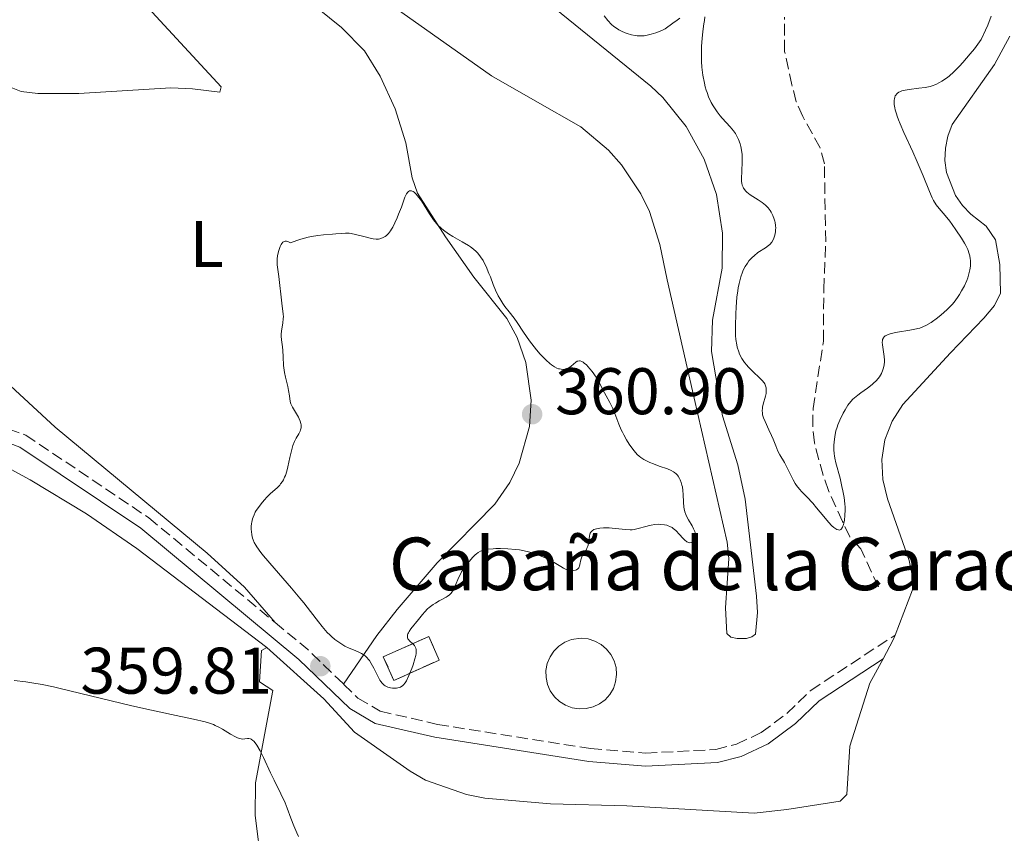
# Model space of a CAD drawing. Units: metres. Extents: x 628895 to 632342, y 4676411 to 4678788.
# Drawn here: x 629678 to 629828, y 4677022 to 4677146 of the extents above; entities that cross this region are included whole.
import ezdxf
from ezdxf.enums import TextEntityAlignment as Align

# ---------------------------------------------------------------- set-up
doc = ezdxf.new("R2010")
doc.units = ezdxf.units.M
doc.header["$MEASUREMENT"] = 0
doc.linetypes.add('DGN Style 3', pattern=[2.435890702152634, 1.739921930109024, -0.6959687720436097])
for name, color, linetype, lineweight in [('Balsa-alberca', 142, 'Continuous', 0), ('Barranco lineal', 142, 'DGN Style 3', 13), ('Camino', 7, 'DGN Style 3', 0), ('construcción   en ruinas', 1, 'Continuous', 0), ('contrucción  en ruinas', 1, 'DGN Style 3', 13), ('Cota de punto acotado terreno', 7, 'Continuous', 0), ('Curva de nivel intermedia', 30, 'Continuous', 0), ('Etiqueta de uso rústico', 92, 'Continuous', 0), ('Línea de cambio de uso (parcela vista)', 92, 'Continuous', 0), ('Margen derecho', 7, 'Continuous', 0), ('Punto acotado terreno (símbolo)', 7, 'Continuous', 0), ('Texto de Borda', 7, 'Continuous', 0)]:
    doc.layers.add(name, color=color, linetype=linetype, lineweight=lineweight)
doc.styles.add('Style-Arial', font='arial.ttf')

# ---------------------------------------------------------------- blocks, each defined once
blk = doc.blocks.new('5PATER')
at = {"layer": 'Punto acotado terreno (símbolo)', "linetype": 'Continuous', "lineweight": 0}
h = blk.add_hatch(color=51, dxfattribs=at)
edge = h.paths.add_edge_path()
edge.add_ellipse((0, 0), major_axis=(-0.1095731443231308, -0.1110710700762829), ratio=0.9994222409660317, start_angle=0, end_angle=360)

msp = doc.modelspace()

# ---------------------------------------------------------------- linework, layer by layer
at = {"layer": 'Balsa-alberca', "color": 142, "linetype": 'Continuous', "lineweight": 0, "elevation": 359.7700000000044, "flags": 128}
msp.add_lwpolyline([(629763.6799999997, 4677051.800000001), (629764.75, 4677051.689999999), (629765.7800000003, 4677051.369999999), (629766.7199999997, 4677050.859999999), (629767.54, 4677050.16), (629768.2100000001, 4677049.32), (629768.6900000004, 4677048.369999999), (629768.9800000006, 4677047.33), (629769.0599999997, 4677046.26), (629768.9199999999, 4677045.189999999), (629768.5700000003, 4677044.180000001), (629768.0300000003, 4677043.25), (629767.3099999997, 4677042.449999999), (629766.4500000002, 4677041.810000001), (629765.4800000006, 4677041.350000001), (629764.4299999997, 4677041.100000001), (629763.3600000005, 4677041.050000001), (629762.2999999998, 4677041.220000001), (629761.2999999998, 4677041.600000001), (629760.3899999997, 4677042.17), (629759.6100000005, 4677042.91), (629758.9900000002, 4677043.789999999), (629758.5599999997, 4677044.779999999), (629758.3399999999, 4677045.83), (629758.3300000001, 4677046.9), (629758.5300000003, 4677047.960000001), (629758.9400000004, 4677048.949999999), (629759.54, 4677049.84), (629760.2999999998, 4677050.600000001), (629761.2000000002, 4677051.189999999), (629762.1900000004, 4677051.59), (629763.6799999997, 4677051.800000001)], close=True, dxfattribs=at)
msp.add_lwpolyline([(629763.6799999997, 4677051.800000001), (629764.75, 4677051.689999999), (629765.7800000003, 4677051.369999999), (629766.7199999997, 4677050.859999999), (629767.54, 4677050.16), (629768.2100000001, 4677049.32), (629768.6900000004, 4677048.369999999), (629768.9800000006, 4677047.33), (629769.0599999997, 4677046.26), (629768.9199999999, 4677045.189999999), (629768.5700000003, 4677044.180000001), (629768.0300000003, 4677043.25), (629767.3099999997, 4677042.449999999), (629766.4500000002, 4677041.810000001), (629765.4800000006, 4677041.350000001), (629764.4299999997, 4677041.100000001), (629763.3600000005, 4677041.050000001), (629762.2999999998, 4677041.220000001), (629761.2999999998, 4677041.600000001), (629760.3899999997, 4677042.17), (629759.6100000005, 4677042.91), (629758.9900000002, 4677043.789999999), (629758.5599999997, 4677044.779999999), (629758.3399999999, 4677045.83), (629758.3300000001, 4677046.9), (629758.5300000003, 4677047.960000001), (629758.9400000004, 4677048.949999999), (629759.54, 4677049.84), (629760.2999999998, 4677050.600000001), (629761.2000000002, 4677051.189999999), (629762.1900000004, 4677051.59), (629763.6799999997, 4677051.800000001)], dxfattribs=at)
at = {"layer": 'Barranco lineal', "color": 142, "linetype": 'DGN Style 3', "lineweight": 13}
msp.add_polyline3d([(629808.8600000005, 4677059.630000001, 356.0399999999936), (629806.2199999997, 4677065.380000001, 355.6699999999983), (629804.5, 4677067.199999999, 355.6699999999983), (629803.4199999999, 4677069.560000001, 355.6699999999983), (629801.29, 4677074.25, 354.9199999999983), (629800.4500000002, 4677076.600000001, 354.929999999993), (629799.1299999999, 4677081.529999999, 354.179999999993), (629798.8899999997, 4677084.02, 354.1900000000023), (629798.9400000004, 4677086.720000001, 353.8000000000029), (629800.5, 4677096.960000001, 353.8000000000029), (629800.5700000003, 4677104.850000001, 353.429999999993), (629800.8600000005, 4677112.08, 352.3099999999977), (629800.6600000003, 4677123.970000001, 352.3099999999977), (629800.0099999999, 4677126.4, 352.3099999999977), (629797.3899999997, 4677131.140000001, 352.3099999999977), (629796.3799999999, 4677133.4, 351.9700000000012), (629795.7100000001, 4677135.960000001, 351.570000000007), (629794.5999999996, 4677141.050000001, 351.570000000007), (629794.5899999999, 4677146.25, 351.570000000007)], dxfattribs=at)
at = {"layer": 'Camino', "color": 7, "linetype": 'DGN Style 3', "lineweight": 0, "extrusion": (-0.2472453583017833, -0.2574433565965714, 0.9341266782093923), "elevation": -1359435.185456548, "flags": 128}
msp.add_lwpolyline([(-2785506.868637152, 3558688.980064861), (-2785500.430205858, 3558689.48434895), (-2785492.834857602, 3558689.456333167)], dxfattribs=at)
at = {"layer": 'Camino', "color": 7, "linetype": 'DGN Style 3', "lineweight": 0}
for points in [[(629676.5799999977, 4677083.660000001, 358.6499999999942), (629679.2399999975, 4677082.690000001, 358.6999999999972), (629697.9400000017, 4677070.120000001, 359.3000000000029), (629717.1399999995, 4677054.199999999, 359.6799999999931)], [(629727.5699999989, 4677044.800000001, 359.8500000000059), (629729.7300000003, 4677042.710000001, 359.8099999999977), (629733.11, 4677040.719999999, 359.6399999999995), (629741.8200000004, 4677038.700000001, 359.6799999999931), (629765.1000000021, 4677035.010000003, 359.0800000000019), (629773.4799999995, 4677034.330000003, 359.1000000000059), (629784.1299999979, 4677034.88, 359.2299999999959), (629787.2999999997, 4677035.690000002, 359.1300000000046), (629791.0599999992, 4677037.449999999, 359.1600000000035), (629794.9400000017, 4677040.359999999, 358.8500000000058), (629798.5799999983, 4677043.870000001, 358.6399999999994), (629811.4100000005, 4677052.280000002, 357.8999999999942)]]:
    msp.add_polyline3d(points, dxfattribs=at)
at = {"layer": 'construcción   en ruinas', "color": 1, "linetype": 'Continuous', "lineweight": 0}
msp.add_polyline3d([(629742.1100000005, 4677048.480000001, 362), (629735.2100000001, 4677045.380000001, 362.75), (629733.5999999996, 4677048.970000001, 362.3699999999953), (629740.5, 4677052.07, 361.6300000000047)], close=True, dxfattribs=at)
at = {"layer": 'contrucción  en ruinas', "color": 1, "linetype": 'DGN Style 3', "lineweight": 13}
msp.add_polyline3d([(629740.5, 4677052.07, 361.6300000000047), (629733.5999999996, 4677048.970000001, 362.3699999999953), (629735.2100000001, 4677045.380000001, 362.75), (629742.1100000005, 4677048.480000001, 362), (629740.5, 4677052.07, 361.6300000000047)], dxfattribs=at)
at = {"layer": 'Curva de nivel intermedia', "color": 30, "linetype": 'Continuous', "lineweight": 0, "flags": 128}
for points, elevation in [([(629778.7000000009, 4677146.099999999), (629778.2899999997, 4677145.830000001), (629777.6200000013, 4677145.350000001), (629776.4600000012, 4677144.480000001), (629775.9300000014, 4677144.250000001), (629775.0399999997, 4677143.890000001), (629774.3400000001, 4677143.66), (629773.9400000023, 4677143.56), (629773.2699999993, 4677143.439999999), (629772.600000001, 4677143.399999999), (629772.1800000009, 4677143.42), (629771.9000000014, 4677143.449999998), (629771.3300000015, 4677143.569999998), (629770.6699999999, 4677143.779999999), (629770.3700000005, 4677143.890000001), (629769.7900000014, 4677144.15), (629769.3800000001, 4677144.36), (629768.8799999995, 4677144.680000001), (629768.6400000004, 4677144.859999998), (629768.2800000005, 4677145.17), (629767.7199999995, 4677145.759999999), (629767.1800000007, 4677146.439999999)], 355.0000000000001), ([(629792.8800000009, 4677112.41), (629792.9800000014, 4677112.649999999), (629793.12, 4677113.119999999), (629793.2200000007, 4677113.630000001), (629793.2400000007, 4677113.960000002), (629793.2499999997, 4677114.17), (629793.2200000007, 4677114.599999999), (629793.1600000003, 4677115.019999999), (629793.110000001, 4677115.230000001), (629793.0100000005, 4677115.56), (629792.8099999994, 4677116.08), (629792.5600000012, 4677116.59), (629792.4000000004, 4677116.859999998), (629792.1000000008, 4677117.259999999), (629791.7000000007, 4677117.67), (629791.4600000015, 4677117.88), (629791.2000000001, 4677118.079999999), (629790.600000001, 4677118.470000001), (629789.3899999995, 4677119.25), (629788.8799999999, 4677119.640000002), (629788.6699999998, 4677119.84), (629788.5600000003, 4677119.980000001), (629788.3700000002, 4677120.260000001), (629788.2899999998, 4677120.399999999), (629788.1700000013, 4677120.699999998), (629788.1, 4677121.029999999), (629788.0700000008, 4677121.269999999), (629788.0400000017, 4677121.789999999), (629788.0799999997, 4677122.810000001), (629788.1700000013, 4677124.3), (629788.1700000013, 4677125.029999998), (629788.1500000012, 4677125.369999997), (629788.0700000008, 4677126.019999998), (629787.9500000001, 4677126.609999998), (629787.8400000005, 4677126.98), (629787.5900000002, 4677127.659999998), (629787.2999999997, 4677128.269999999), (629787.1299999999, 4677128.56), (629786.8600000015, 4677128.98), (629786.3499999996, 4677129.599999999), (629785.7400000016, 4677130.259999998), (629785.1300000015, 4677130.899999999), (629784.8200000008, 4677131.26), (629784.3400000002, 4677131.859999998), (629783.9300000012, 4677132.46), (629783.73, 4677132.779999999), (629783.4500000007, 4677133.300000001), (629783.0500000005, 4677134.17), (629782.8100000013, 4677134.809999999), (629782.7000000018, 4677135.149999999), (629782.5499999998, 4677135.679999999), (629782.4100000013, 4677136.239999999), (629782.19, 4677137.429999999), (629782.0400000003, 4677138.679999998), (629781.9800000021, 4677139.529999999), (629781.9500000009, 4677140.660000001), (629781.9599999997, 4677141.220000001), (629781.9800000021, 4677141.83), (629782.0700000015, 4677142.999999999), (629782.19, 4677144.060000001), (629782.350000001, 4677145.27), (629782.4100000013, 4677145.769999999), (629782.4600000004, 4677146.289999999)], 355.0000000000001), ([(629826.0100000007, 4677146.41), (629825.480000001, 4677145.070000002), (629825.1400000014, 4677144.26), (629824.5100000009, 4677142.849999999), (629823.4699999993, 4677141.470000001), (629822.8300000001, 4677140.67), (629821.7200000014, 4677139.349999999), (629821.2200000007, 4677138.819999999), (629820.3600000002, 4677137.949999999), (629819.6300000015, 4677137.310000001), (629819.2100000014, 4677136.99), (629818.5099999994, 4677136.519999999), (629818.1699999997, 4677136.310000001), (629817.5800000018, 4677136.01), (629817.060000001, 4677135.810000001), (629816.7200000014, 4677135.720000001), (629815.9900000005, 4677135.58), (629814.9900000013, 4677135.46), (629813.5700000019, 4677135.279999998), (629812.9300000004, 4677135.16)], 355.0000000000001), ([(629812.9300000004, 4677135.16), (629812.4499999998, 4677135.050000001), (629812.2500000009, 4677134.979999999), (629811.9800000006, 4677134.859999998), (629811.7600000014, 4677134.710000001), (629811.6600000008, 4677134.619999999), (629811.4999999999, 4677134.42), (629811.4400000018, 4677134.3), (629811.3600000013, 4677134.099999999), (629811.300000001, 4677133.819999999), (629811.2800000008, 4677133.66), (629811.2699999998, 4677133.400000001), (629811.2899999998, 4677132.970000001), (629811.3700000005, 4677132.46), (629811.4400000018, 4677132.17), (629811.6100000017, 4677131.55), (629811.7200000011, 4677131.210000001), (629811.9200000003, 4677130.649999999), (629812.1600000015, 4677130.039999999), (629812.7400000005, 4677128.710000002), (629814.0999999995, 4677125.759999999), (629814.77, 4677124.259999999), (629815.6500000006, 4677122.149999999), (629816.6299999997, 4677119.750000001), (629817.060000001, 4677118.800000001), (629817.26, 4677118.4), (629817.6700000013, 4677117.730000001), (629818.0900000016, 4677117.17), (629819.0000000012, 4677116.09), (629819.7099999997, 4677115.210000001), (629820.0899999997, 4677114.71), (629820.6600000019, 4677113.92), (629821.5000000001, 4677112.660000001), (629821.9600000005, 4677111.9), (629822.1700000007, 4677111.51), (629822.4500000001, 4677110.91), (629822.6600000003, 4677110.289999999), (629822.7499999995, 4677109.970000001), (629822.8300000001, 4677109.519999998), (629822.8500000002, 4677109.300000001), (629822.8700000005, 4677108.949999998), (629822.8500000002, 4677108.4), (629822.7699999998, 4677107.83), (629822.6900000015, 4677107.439999999), (629822.4500000001, 4677106.639999999), (629822.3000000003, 4677106.230000001), (629821.9400000004, 4677105.42), (629821.5200000004, 4677104.619999998), (629821.2000000007, 4677104.100000001), (629820.9800000016, 4677103.76), (629820.5200000011, 4677103.119999998), (629820.1100000021, 4677102.619999998), (629819.8300000004, 4677102.31), (629819.2699999994, 4677101.730000001), (629818.42, 4677100.970000001), (629817.8700000002, 4677100.529999998), (629816.8900000012, 4677099.84), (629816.1, 4677099.359999999), (629815.7300000011, 4677099.189999999), (629815.1800000013, 4677098.98), (629814.8799999995, 4677098.900000001), (629814.1799999999, 4677098.74), (629813.3300000007, 4677098.600000001), (629812.0800000011, 4677098.4), (629811.4700000009, 4677098.289999999), (629810.6700000007, 4677098.09), (629810.3399999999, 4677097.980000001), (629810.0700000017, 4677097.859999999), (629809.9199999997, 4677097.779999998), (629809.7000000007, 4677097.59), (629809.6200000001, 4677097.48), (629809.5100000006, 4677097.260000001), (629809.4700000006, 4677097.019999999), (629809.4600000014, 4677096.84), (629809.4900000005, 4677096.449999999), (629809.6000000001, 4677095.710000001), (629809.7499999999, 4677094.63), (629809.7800000011, 4677094.100000001), (629809.7800000011, 4677093.850000001), (629809.7400000008, 4677093.369999999), (629809.6400000004, 4677092.91), (629809.5500000009, 4677092.619999998), (629809.3200000006, 4677092.07), (629809.0099999999, 4677091.55), (629808.8300000011, 4677091.300000002), (629808.5100000014, 4677090.939999999), (629808.1300000015, 4677090.57), (629807.9200000013, 4677090.390000001), (629807.2100000007, 4677089.84), (629806.2000000003, 4677089.12), (629805.74, 4677088.789999999), (629805.2200000013, 4677088.359999999), (629804.990000001, 4677088.140000001), (629804.6700000014, 4677087.81), (629804.24, 4677087.24), (629803.7999999997, 4677086.55), (629803.5200000004, 4677086.04), (629803.0000000017, 4677084.970000002), (629802.7100000011, 4677084.249999999), (629802.5800000015, 4677083.890000001), (629802.4200000007, 4677083.330000001)], 355.0000000000001), ([(629748.9500000007, 4677108.890000001), (629748.7600000006, 4677109.23), (629748.3800000006, 4677109.829999999), (629747.9600000004, 4677110.359999998), (629747.7200000013, 4677110.609999998), (629747.3100000002, 4677110.970000001), (629746.8300000017, 4677111.34), (629746.5600000012, 4677111.519999999), (629745.6000000001, 4677112.100000001), (629744.1900000019, 4677112.909999999), (629743.5199999991, 4677113.32), (629742.7400000013, 4677113.880000001), (629742.3900000004, 4677114.17), (629741.9000000008, 4677114.640000001), (629741.6700000007, 4677114.889999999), (629741.2400000015, 4677115.430000001), (629740.6100000012, 4677116.349999999), (629739.7999999998, 4677117.67), (629739.3799999995, 4677118.309999999), (629739.0100000007, 4677118.84), (629738.8200000008, 4677119.08), (629738.5400000014, 4677119.390000001), (629738.270000001, 4677119.640000002), (629738.1300000001, 4677119.730000001), (629737.8799999999, 4677119.849999999), (629737.7600000014, 4677119.869999999), (629737.5900000016, 4677119.849999999), (629737.4300000005, 4677119.769999999), (629737.3299999998, 4677119.67), (629737.1399999999, 4677119.409999998), (629736.8700000017, 4677118.859999998), (629736.3399999997, 4677117.380000002), (629735.9300000007, 4677116.279999999), (629735.7100000017, 4677115.75), (629735.3700000019, 4677114.980000001), (629735.0299999999, 4677114.310000001), (629734.8600000001, 4677114.02), (629734.7000000014, 4677113.760000001), (629734.3700000006, 4677113.349999999), (629734.0599999998, 4677113.060000001), (629733.860000001, 4677112.909999999), (629733.4699999997, 4677112.699999998), (629733.0899999997, 4677112.560000001), (629732.8799999997, 4677112.52), (629732.5199999998, 4677112.509999999), (629732.0700000006, 4677112.560000001), (629731.8100000012, 4677112.609999999), (629730.8400000011, 4677112.849999999), (629729.3900000006, 4677113.230000001), (629728.72, 4677113.359999998), (629728.4100000015, 4677113.4), (629727.8500000006, 4677113.419999998), (629727.2800000005, 4677113.380000001), (629726.4000000021, 4677113.289999999), (629725.8600000012, 4677113.249999999), (629724.490000001, 4677113.140000002), (629723.6500000006, 4677113.039999999), (629722.7000000007, 4677112.890000001), (629722.190000001, 4677112.779999999), (629721.0600000002, 4677112.490000002), (629720.4499999998, 4677112.300000001), (629719.4800000021, 4677111.960000001), (629719.1700000013, 4677112.100000001), (629718.9800000013, 4677112.16), (629718.8700000017, 4677112.180000001), (629718.6700000007, 4677112.189999999), (629718.540000001, 4677112.16), (629718.3200000019, 4677112.050000001), (629718.150000002, 4677111.859999998), (629718.0600000004, 4677111.710000001), (629717.9000000019, 4677111.359999999), (629717.7000000007, 4677110.759999999), (629717.6200000001, 4677110.439999999), (629717.5199999996, 4677109.970000001), (629717.4600000014, 4677109.489999999), (629717.4500000002, 4677109.259999999), (629717.4500000002, 4677109.029999998), (629717.4800000016, 4677108.579999999), (629717.7300000018, 4677106.8), (629718.150000002, 4677102.739999998), (629718.38, 4677101.099999998), (629718.4000000001, 4677100.680000001), (629718.3900000012, 4677100.45), (629718.2999999997, 4677099.699999999), (629718.1299999997, 4677098.579999999), (629718.0899999995, 4677098.019999998), (629718.0899999995, 4677097.740000002), (629718.1200000008, 4677097.2), (629718.2599999993, 4677096.109999999), (629718.3200000019, 4677095.539999999), (629718.36, 4677094.609999999), (629718.4200000003, 4677093.269999999), (629718.5000000007, 4677092.570000002), (629718.5600000012, 4677092.210000001), (629718.7199999997, 4677091.489999999), (629719.0599999997, 4677090.11), (629719.2000000004, 4677089.490000002), (629719.3400000011, 4677088.689999999), (629719.4599999996, 4677087.819999998), (629719.5600000003, 4677087.449999998), (629719.6200000006, 4677087.269999999)], 359.9999999999999), ([(629802.4200000007, 4677083.330000001), (629802.2300000007, 4677082.460000001), (629802.13, 4677081.619999998), (629802.11, 4677081.189999999), (629802.11, 4677080.53), (629802.1600000013, 4677079.849999998), (629802.2000000017, 4677079.52), (629802.2599999997, 4677079.180000001), (629802.4100000017, 4677078.489999999), (629803.0399999998, 4677076.16), (629803.3300000003, 4677074.899999999), (629803.4700000011, 4677074.24), (629803.6400000011, 4677073.23), (629803.7599999995, 4677072.239999999), (629803.7900000007, 4677071.759999999), (629803.7999999997, 4677071.31), (629803.7800000019, 4677070.470000001), (629803.6900000002, 4677069.740000002), (629803.6100000021, 4677069.32), (629803.5400000005, 4677069.079999999), (629803.4000000019, 4677068.699999999), (629803.3200000013, 4677068.539999999), (629803.260000001, 4677068.449999999), (629803.1400000004, 4677068.34), (629802.9500000004, 4677068.259999999), (629802.8200000008, 4677068.27), (629802.5400000013, 4677068.359999999), (629802.2400000019, 4677068.529999999), (629802.0800000009, 4677068.659999999), (629801.7900000003, 4677068.9), (629801.2600000006, 4677069.460000001), (629800.5800000011, 4677070.3), (629799.4800000014, 4677071.640000001), (629798.8800000001, 4677072.329999999), (629797.9700000006, 4677073.289999999), (629797.2100000004, 4677074.079999999), (629796.8700000007, 4677074.470000001), (629796.4100000003, 4677075.029999999), (629796.2200000002, 4677075.319999999), (629795.8899999994, 4677075.880000001), (629795.0600000002, 4677077.609999998), (629794.5700000006, 4677078.519999999), (629793.8900000012, 4677079.71), (629793.6000000006, 4677080.269999999), (629793.2600000009, 4677081.050000001), (629792.8699999996, 4677082.07), (629792.6399999994, 4677082.62), (629792.2100000003, 4677083.519999999), (629791.6400000004, 4677084.75), (629791.4100000003, 4677085.3), (629791.2699999993, 4677085.789999999), (629791.2300000013, 4677086.02), (629791.2100000011, 4677086.46), (629791.2300000013, 4677086.76), (629791.2699999993, 4677086.970000001), (629791.3699999999, 4677087.42), (629791.7099999996, 4677088.609999998), (629791.79, 4677089.039999999), (629791.8100000002, 4677089.259999998), (629791.8200000013, 4677089.679999999), (629791.79, 4677089.890000001), (629791.7200000008, 4677090.189999999), (629791.6000000001, 4677090.480000001), (629791.4900000006, 4677090.66), (629791.2200000001, 4677091.02), (629790.7100000005, 4677091.529999999), (629789.9400000017, 4677092.210000001), (629789.5599999994, 4677092.570000002), (629789.0699999998, 4677093.069999999), (629788.8500000008, 4677093.329999999), (629788.5300000012, 4677093.730000001), (629788.110000001, 4677094.369999998), (629787.7700000012, 4677095.019999999), (629787.6300000004, 4677095.359999998), (629787.4000000001, 4677096.050000001), (629787.3200000019, 4677096.42), (629787.2000000012, 4677097.220000001), (629787.1600000011, 4677097.84), (629787.1299999999, 4677099.31), (629787.1699999999, 4677101.140000001), (629787.2300000003, 4677102.130000001), (629787.36, 4677103.65), (629787.4800000007, 4677104.63), (629787.5600000012, 4677105.099999999), (629787.6900000008, 4677105.759999999), (629787.8400000005, 4677106.38), (629787.9500000001, 4677106.76), (629788.1900000015, 4677107.459999999), (629788.3300000001, 4677107.779999999), (629788.6200000006, 4677108.359999998), (629788.9500000014, 4677108.87), (629789.1799999995, 4677109.179999998), (629789.3400000003, 4677109.369999998), (629789.6700000011, 4677109.719999999), (629789.9600000017, 4677109.980000001), (629790.5600000008, 4677110.449999998), (629791.7000000007, 4677111.199999999), (629792.1600000011, 4677111.539999999), (629792.3500000011, 4677111.710000001), (629792.6600000019, 4677112.06), (629792.8800000009, 4677112.41)], 355.0000000000001), ([(629759.9800000013, 4677092.890000001), (629759.6000000013, 4677093.09), (629759.19, 4677093.36), (629758.9100000006, 4677093.59), (629758.3400000005, 4677094.109999998), (629758.0400000011, 4677094.399999999), (629757.450000001, 4677095.029999999), (629756.880000001, 4677095.689999999), (629756.51, 4677096.140000001), (629755.8399999995, 4677097.029999998), (629754.9100000019, 4677098.349999999), (629753.9400000018, 4677099.84), (629753.4800000014, 4677100.499999999), (629752.7500000005, 4677101.429999999), (629752.0799999998, 4677102.27), (629751.7500000013, 4677102.720000001), (629751.2900000009, 4677103.449999999), (629751.0800000008, 4677103.859999998), (629750.6700000018, 4677104.720000002), (629750.3099999997, 4677105.609999998), (629749.8700000015, 4677106.769999999), (629749.6600000014, 4677107.300000001), (629749.23, 4677108.32), (629748.9500000007, 4677108.890000001)], 359.9999999999999), ([(629771.4299999998, 4677068.310000001), (629771.7400000005, 4677068.349999998), (629772.3500000008, 4677068.470000002), (629773.4999999997, 4677068.810000001), (629774.0600000008, 4677068.960000001), (629774.3300000011, 4677069.019999999), (629774.8800000009, 4677069.09), (629775.4000000019, 4677069.130000001), (629775.7400000015, 4677069.119999999), (629776.3499999995, 4677069.059999999), (629776.7200000006, 4677068.980000001), (629776.8900000004, 4677068.920000001), (629777.1400000007, 4677068.82), (629777.5000000006, 4677068.619999998), (629777.6799999995, 4677068.489999999), (629778.0500000004, 4677068.179999999), (629778.6300000015, 4677067.57), (629779.1600000013, 4677067.01), (629779.4100000017, 4677066.759999999), (629779.7600000004, 4677066.48), (629779.9200000013, 4677066.390000001), (629780.0199999998, 4677066.34), (629780.2099999996, 4677066.31), (629780.450000001, 4677066.34), (629780.6000000008, 4677066.399999999), (629780.6800000012, 4677066.470000001), (629780.8400000001, 4677066.619999998), (629780.9600000007, 4677066.789999999), (629781.0099999999, 4677066.88), (629781.0700000002, 4677067.039999999), (629781.1100000005, 4677067.310000001), (629781.0700000002, 4677067.630000001), (629781.0299999999, 4677067.81), (629780.9600000007, 4677068.009999999), (629780.7700000008, 4677068.429999999), (629780.5300000014, 4677068.88), (629780.0100000007, 4677069.789999997), (629779.7100000011, 4677070.36), (629779.5900000005, 4677070.63), (629779.4400000008, 4677071.050000001), (629779.3300000012, 4677071.48), (629779.290000001, 4677071.720000001), (629779.2300000007, 4677072.480000001), (629779.1900000004, 4677073.640000002), (629779.1400000012, 4677074.260000001), (629779.0600000008, 4677074.819999999), (629779.0000000005, 4677075.099999999), (629778.8799999997, 4677075.51), (629778.7400000012, 4677075.900000001), (629778.6500000017, 4677076.08), (629778.4400000017, 4677076.429999999), (629778.3200000009, 4677076.59), (629778.1199999999, 4677076.810000001), (629777.8899999995, 4677077.01), (629777.7300000008, 4677077.119999999), (629777.3700000009, 4677077.32), (629776.7800000008, 4677077.57), (629775.5400000003, 4677077.990000002), (629774.6600000019, 4677078.310000001), (629774.120000001, 4677078.55), (629773.7900000003, 4677078.699999999), (629773.2000000001, 4677079.01), (629772.7300000007, 4677079.31), (629772.5200000006, 4677079.470000001), (629772.2100000001, 4677079.75), (629771.7300000016, 4677080.289999999), (629771.230000001, 4677080.949999998), (629770.9600000004, 4677081.34), (629770.5500000014, 4677081.999999999), (629770.1400000001, 4677082.73), (629769.9500000002, 4677083.119999998), (629769.7600000001, 4677083.519999999), (629769.4100000014, 4677084.359999998), (629768.7800000012, 4677085.999999999), (629768.4800000016, 4677086.739999999), (629768.0300000003, 4677087.66), (629767.4800000002, 4677088.659999999), (629767.2300000021, 4677089.12), (629766.4900000001, 4677090.619999999), (629766.1600000015, 4677091.189999999), (629765.9700000016, 4677091.5), (629765.3500000001, 4677092.37), (629765.0100000004, 4677092.789999997), (629764.4800000007, 4677093.36), (629764.150000002, 4677093.659999999), (629763.9900000012, 4677093.779999998), (629763.7600000009, 4677093.91), (629763.5500000007, 4677093.979999999), (629763.4300000002, 4677093.99), (629763.190000001, 4677093.960000001), (629763.0800000015, 4677093.92), (629762.8700000013, 4677093.779999998), (629762.1800000007, 4677093.199999999), (629761.8099999997, 4677092.949999998), (629761.5999999995, 4677092.84), (629761.2500000009, 4677092.73), (629760.8700000008, 4677092.689999999), (629760.6600000008, 4677092.699999998), (629760.3700000001, 4677092.75), (629760.2200000006, 4677092.800000001), (629759.9800000013, 4677092.890000001)], 359.9999999999999), ([(629719.6200000006, 4677087.269999999), (629719.7900000005, 4677086.930000001), (629720.4200000007, 4677085.92), (629720.6900000012, 4677085.439999999), (629720.8099999997, 4677085.189999998), (629720.9600000017, 4677084.819999999), (629721.0600000002, 4677084.449999998), (629721.0900000012, 4677084.279999998), (629721.1100000015, 4677084.109999998), (629721.0900000012, 4677083.789999999), (629721.030000001, 4677083.480000001), (629720.9500000007, 4677083.279999999), (629720.7500000016, 4677082.890000001), (629720.3300000014, 4677082.210000001), (629720.0900000001, 4677081.739999999), (629719.8600000021, 4677081.119999998), (629719.7400000013, 4677080.730000001), (629719.6299999995, 4677080.3), (629719.4100000005, 4677079.300000001), (629719.0900000008, 4677077.880000001), (629718.9099999998, 4677077.199999999), (629718.7100000009, 4677076.560000001), (629718.6000000013, 4677076.279999998), (629718.4100000013, 4677075.890000001), (629718.2800000017, 4677075.659999999), (629717.9900000012, 4677075.26), (629717.8400000014, 4677075.069999999), (629717.5100000006, 4677074.740000002), (629716.4000000019, 4677073.739999999), (629715.85, 4677073.199999998), (629715.5800000017, 4677072.91), (629715.1700000004, 4677072.45), (629714.6100000015, 4677071.71), (629714.2800000008, 4677071.210000002), (629714.1399999999, 4677070.960000001), (629713.9500000001, 4677070.579999999), (629713.8000000002, 4677070.199999999), (629713.7199999997, 4677069.96), (629713.6100000001, 4677069.470000001), (629713.57, 4677069.24), (629713.5300000019, 4677068.779999999), (629713.5300000019, 4677068.34), (629713.5499999998, 4677068.050000001), (629713.6200000013, 4677067.519999999), (629713.730000001, 4677067.019999999), (629713.8100000013, 4677066.770000001), (629713.97, 4677066.380000001), (629714.2100000014, 4677065.95), (629714.3600000012, 4677065.710000001), (629714.9700000014, 4677064.859999999), (629715.3800000005, 4677064.350000001), (629717.0099999999, 4677062.439999999), (629719.6600000008, 4677059.42), (629720.9300000004, 4677057.91), (629721.5100000015, 4677057.199999999), (629722.5500000009, 4677055.859999998), (629723.7500000012, 4677054.289999999), (629724.300000001, 4677053.599999999), (629725.0800000011, 4677052.689999999), (629725.47, 4677052.3), (629725.7200000006, 4677052.060000001), (629726.2300000022, 4677051.619999998), (629726.9699999999, 4677051.079999999), (629727.4500000004, 4677050.779999999), (629727.77, 4677050.599999999), (629728.3900000014, 4677050.300000002), (629729.0599999997, 4677050.029999998), (629729.9000000001, 4677049.680000001), (629730.3000000003, 4677049.480000001), (629730.6700000013, 4677049.239999999), (629730.8400000011, 4677049.099999999), (629731.0900000016, 4677048.869999998), (629731.3300000007, 4677048.59), (629731.4800000006, 4677048.390000001), (629731.7599999999, 4677047.960000001), (629732.150000001, 4677047.25), (629732.6100000015, 4677046.329999999), (629732.8200000017, 4677045.909999999), (629733.0800000008, 4677045.439999999), (629733.2199999995, 4677045.240000002), (629733.4200000007, 4677044.99), (629733.7300000013, 4677044.680000001), (629733.9000000011, 4677044.56), (629734.27, 4677044.380000001), (629734.6900000002, 4677044.269999999), (629734.9800000007, 4677044.230000001), (629735.3899999999, 4677044.220000001), (629735.5799999997, 4677044.230000001), (629736, 4677044.310000001), (629736.1900000023, 4677044.380000001), (629736.4100000013, 4677044.49), (629736.5099999995, 4677044.56), (629736.6600000015, 4677044.689999999), (629736.9299999998, 4677045.02), (629737.0999999996, 4677045.319999999), (629737.4800000018, 4677046.109999998), (629737.92, 4677047.179999999), (629738.1300000001, 4677047.769999999), (629738.4000000006, 4677048.649999999), (629738.5300000003, 4677049.199999999), (629738.5700000004, 4677049.460000001)], 359.9999999999999), ([(629738.5700000004, 4677049.460000001), (629738.5900000005, 4677049.81), (629738.5700000004, 4677050.109999999), (629738.5300000003, 4677050.279999999), (629738.4100000019, 4677050.580000001), (629738.3400000002, 4677050.699999999), (629738.1600000014, 4677050.909999999), (629737.5900000016, 4677051.390000001), (629737.4100000004, 4677051.600000001), (629737.3400000011, 4677051.71), (629737.2800000008, 4677051.88), (629737.2500000016, 4677052.060000001), (629737.2600000006, 4677052.159999999), (629737.3000000009, 4677052.36), (629737.3400000011, 4677052.470000001), (629737.4200000016, 4677052.640000001), (629737.5199999999, 4677052.829999999), (629737.8000000016, 4677053.220000001), (629738.9600000017, 4677054.66), (629739.5400000005, 4677055.42), (629739.8900000014, 4677055.82), (629740.3200000006, 4677056.249999999), (629740.5700000009, 4677056.460000002), (629741.160000001, 4677056.910000001), (629741.5099999997, 4677057.140000001), (629742.110000001, 4677057.489999999), (629742.510000001, 4677057.669999998), (629743.1500000004, 4677058.029999998), (629743.3300000014, 4677058.140000001), (629743.6399999999, 4677058.38), (629743.8900000001, 4677058.63), (629744.030000001, 4677058.810000001), (629744.2700000001, 4677059.180000001), (629744.3799999997, 4677059.4), (629744.5899999999, 4677059.880000002), (629745.0300000003, 4677060.980000001), (629745.3200000006, 4677061.569999999), (629745.5000000017, 4677061.88), (629745.8900000006, 4677062.49), (629746.3300000011, 4677063.09), (629746.6399999994, 4677063.470000001), (629747.2200000006, 4677064.140000001), (629747.5800000004, 4677064.499999999), (629747.7600000015, 4677064.66), (629748.0400000009, 4677064.859999999), (629748.3499999995, 4677065.020000001), (629748.5300000004, 4677065.099999999), (629748.9100000004, 4677065.220000002), (629749.1400000006, 4677065.269999998), (629749.5000000005, 4677065.34), (629750.2800000005, 4677065.42), (629750.7200000009, 4677065.439999998), (629751.4299999995, 4677065.46), (629752.5500000014, 4677065.42), (629753.7100000017, 4677065.319999999), (629754.2800000015, 4677065.239999999), (629754.8300000014, 4677065.140000001), (629755.890000001, 4677064.880000002), (629756.8699999999, 4677064.58), (629757.4700000011, 4677064.350000001), (629757.8500000011, 4677064.189999999), (629758.5500000007, 4677063.869999999), (629759.5499999998, 4677063.34), (629760.5800000003, 4677062.710000001), (629761.0099999994, 4677062.470000001), (629761.2000000017, 4677062.369999999), (629761.5599999992, 4677062.220000001), (629761.8900000001, 4677062.13), (629762.0900000012, 4677062.099999999), (629762.4700000013, 4677062.099999999), (629762.810000001, 4677062.159999999), (629762.9699999997, 4677062.220000001), (629763.1700000009, 4677062.349999999), (629763.3300000017, 4677062.529999998), (629763.3899999999, 4677062.640000001), (629763.4400000013, 4677062.760000001), (629763.5000000016, 4677063.04), (629763.6100000012, 4677063.699999999), (629763.7200000007, 4677064.039999999), (629763.79, 4677064.199999999), (629763.9900000012, 4677064.529999998), (629764.4200000003, 4677065.21), (629764.6000000014, 4677065.579999999), (629764.6700000007, 4677065.78), (629764.7700000012, 4677066.180000001), (629764.8700000017, 4677066.980000001), (629764.9299999999, 4677067.34), (629765.0000000015, 4677067.630000001), (629765.0500000007, 4677067.760000001), (629765.14, 4677067.930000001), (629765.3400000012, 4677068.149999999), (629765.6200000006, 4677068.33), (629765.7999999993, 4677068.399999999), (629766.0099999995, 4677068.46), (629766.5000000013, 4677068.55), (629767.0800000002, 4677068.599999999), (629767.9400000006, 4677068.59), (629768.380000001, 4677068.560000001), (629770.4400000018, 4677068.319999999), (629771.1100000002, 4677068.300000002), (629771.4299999998, 4677068.310000001)], 359.9999999999999), ([(629681.7300000021, 4677044.749999999), (629680.1800000009, 4677045.029999998), (629679.2399999998, 4677045.179999999), (629677.5000000009, 4677045.38)], 359.9999999999999), ([(629720.7000000002, 4677021.630000001), (629720.4499999998, 4677022.199999998), (629719.9900000016, 4677023.289999999), (629719.5600000003, 4677024.429999999), (629719.0000000015, 4677025.940000001), (629718.6600000017, 4677026.760000001), (629718.0300000013, 4677028.130000001), (629717.0200000011, 4677030.210000002), (629716.4700000011, 4677031.34), (629715.3700000015, 4677033.66), (629714.8500000007, 4677034.7), (629714.3600000012, 4677035.550000002), (629714.1300000009, 4677035.88), (629713.9200000009, 4677036.13), (629713.78, 4677036.26), (629713.5200000008, 4677036.449999998), (629713.4, 4677036.510000001), (629713.1699999998, 4677036.57), (629712.9599999997, 4677036.57), (629712.5599999997, 4677036.510000001), (629712.1900000009, 4677036.470000001), (629712.0000000009, 4677036.479999999), (629711.6800000012, 4677036.539999999), (629711.3100000002, 4677036.680000001), (629711.1000000001, 4677036.79), (629710.3400000001, 4677037.230000001), (629709.1700000011, 4677037.95), (629708.570000002, 4677038.289999999), (629708.0500000013, 4677038.550000001), (629707.7699999998, 4677038.67), (629707.3200000003, 4677038.83), (629706.5, 4677039.09), (629704.7200000009, 4677039.51), (629702.1100000001, 4677040.070000002), (629697.6399999999, 4677041.03), (629695.1699999999, 4677041.58), (629684.4500000001, 4677044.179999999), (629683.4800000022, 4677044.390000001), (629681.7300000021, 4677044.749999999)], 359.9999999999999)]:
    msp.add_lwpolyline(points, dxfattribs=dict(at, elevation=elevation))
at = {"layer": 'Línea de cambio de uso (parcela vista)', "color": 92, "linetype": 'Continuous', "lineweight": 0, "extrusion": (-0.05126451429316511, 0.07323502034608241, 0.9959962757807856), "elevation": 310593.5099226495, "flags": 128}
msp.add_lwpolyline([(-3198071.405945621, -3456488.902316104), (-3198074.324049722, -3456490.356540451), (-3198074.977796795, -3456490.803994096)], dxfattribs=at)
at = {"layer": 'Línea de cambio de uso (parcela vista)', "color": 92, "linetype": 'Continuous', "lineweight": 0}
for points in [[(629676.4900000002, 4677135.75, 358.8600000000006), (629678.5599999997, 4677134.939999999, 359.0200000000041), (629681.0499999998, 4677134.630000001, 359.1600000000035), (629687.3200000003, 4677134.630000001, 359.679999999993), (629701.3099999997, 4677135.5, 359.6600000000035), (629704.5700000003, 4677135.380000001, 359.5599999999977), (629708.75, 4677134.850000001, 359.3899999999995), (629708.9400000004, 4677135.65, 359.3399999999965), (629695.9900000002, 4677149.74, 358.4100000000035), (629692.4699999997, 4677153.26, 358.1399999999995), (629686.7599999999, 4677158.100000001, 357.8099999999977), (629682.6500000004, 4677161.130000001, 357.6600000000035), (629676.4699999997, 4677164.710000001, 357.4499999999971)], [(629716.0499999998, 4677153.76, 358.5899999999965), (629727.2599999999, 4677144.699999999, 359.1999999999971), (629730.7599999999, 4677141.130000001, 359.5099999999948), (629733.1399999997, 4677137.279999999, 359.5599999999977), (629735.3799999999, 4677132.34, 359.6600000000035), (629737, 4677127.17, 359.6399999999995), (629737.9699999997, 4677121.83, 359.6000000000058), (629738.8200000003, 4677119.5, 359.929999999993), (629743.0599999997, 4677112.859999999, 359.7400000000052), (629747.3799999999, 4677106.74, 360.0099999999948), (629752.4000000004, 4677100.439999999, 360.0800000000018), (629753.9400000004, 4677097.560000001, 360.3800000000047), (629755.2800000003, 4677093.74, 360.7299999999959), (629756.0700000003, 4677088.029999999, 360.6600000000035), (629755.7999999998, 4677084, 360.75), (629754.2699999996, 4677078.439999999, 360.7200000000012), (629752.8200000003, 4677075.51, 360.6199999999953), (629750.5300000003, 4677072.180000001, 360.5), (629741.7999999998, 4677063.25, 360.2400000000052), (629735.6799999997, 4677056.189999999, 360.2200000000012), (629732.6100000005, 4677052.24, 360.1199999999953), (629727.5700000003, 4677044.800000001, 359.8500000000058)], [(629753.9500000002, 4677152.310000001, 355.7799999999988), (629774.29, 4677135.77, 356.6999999999971), (629776.0899999999, 4677134.029999999, 356.6000000000058), (629779.6200000001, 4677129.609999999, 356.7799999999988), (629782.3600000005, 4677124.66, 356.8800000000047), (629784.2300000006, 4677119.310000001, 356.7599999999948), (629785.1799999997, 4677113.4, 357.1000000000058), (629785.1200000001, 4677108.07, 356.5800000000018), (629783.6299999999, 4677100.17, 357.2899999999936), (629783.5099999999, 4677095.4, 356.75), (629785.1900000004, 4677085.630000001, 357.7400000000052), (629787.5199999996, 4677078.15, 357.570000000007), (629788.6299999999, 4677072.939999999, 357.820000000007), (629790.3600000005, 4677058.220000001, 358.6999999999971), (629790.4900000002, 4677055.720000001, 358.8899999999995), (629790.1900000004, 4677052.4, 359.2599999999948), (629789.5999999996, 4677051.99, 359.2799999999988), (629788.8099999997, 4677051.779999999, 359.3000000000029), (629787.4199999999, 4677051.76, 359.3300000000018), (629786.4199999999, 4677051.939999999, 359.3500000000058), (629785.8200000003, 4677052.529999999, 359.3500000000058), (629785.6399999997, 4677056.42, 359.1999999999971), (629786.1299999999, 4677063.949999999, 359.2200000000012), (629785.9000000004, 4677066.42, 359), (629783.6299999999, 4677076.130000001, 358.929999999993), (629780.8399999999, 4677088.310000001, 357.6499999999942), (629776.7400000002, 4677106.33, 356.9799999999959), (629775.6500000004, 4677111.689999999, 356.7200000000012), (629774.0499999998, 4677116.689999999, 356.5), (629772.7400000002, 4677119.41, 356.6100000000006), (629769.8200000003, 4677123.779999999, 356.6999999999971), (629767.8399999999, 4677126.039999999, 356.4900000000052), (629763.6399999997, 4677129.600000001, 356.5099999999948), (629756.6600000003, 4677133.52, 356.5500000000029), (629750.0300000003, 4677137.350000001, 356.3500000000058), (629732.1200000001, 4677150.07, 356.8999999999942)], [(629811.4100000003, 4677052.279999999, 357.8999999999942), (629814.0599999997, 4677059.17, 357.7599999999948), (629814.0300000003, 4677061.15, 357.7299999999959), (629813.5499999998, 4677063.600000001, 357.570000000007), (629810.2699999996, 4677073.02, 357.6100000000006), (629809.5300000003, 4677075.960000001, 356.9199999999983), (629809.3899999997, 4677078.99, 357.25), (629809.8700000001, 4677081.980000001, 357.2899999999936), (629810.9600000001, 4677084.800000001, 357.1699999999983), (629812.5899999999, 4677087.350000001, 356.9199999999983), (629819.8099999997, 4677095.220000001, 356.3899999999995), (629824.8899999997, 4677100.470000001, 356.1300000000047), (629826.5, 4677102.41, 356.3999999999942), (629827.4100000003, 4677104.289999999, 356.4900000000052), (629827.3399999999, 4677108.66, 356.3399999999965), (629826.6799999997, 4677112.42, 356.6100000000006), (629825.2400000002, 4677114.449999999, 356.570000000007), (629822.9400000004, 4677116.279999999, 356.4600000000065), (629821.6399999997, 4677117.609999999, 356.5500000000029), (629820.5700000003, 4677119.130000001, 356.7100000000065), (629819.2199999997, 4677122.619999999, 356.4900000000052), (629818.9900000002, 4677124.470000001, 356.25), (629819.0499999998, 4677126.34, 356.3399999999965), (629819.4100000003, 4677128.17, 356.570000000007), (629820.0599999997, 4677129.92, 356.5599999999977), (629826.54, 4677139.039999999, 356.070000000007), (629828.8399999999, 4677143.359999999, 356.2700000000041)], [(629717.1399999997, 4677054.199999999, 359.679999999993), (629712.4699999997, 4677059.58, 359.7200000000012), (629706.8300000001, 4677064.75, 359.5500000000029), (629683.7199999997, 4677083.9, 358.7799999999988), (629673.5099999999, 4677093.279999999, 358.6199999999953)], [(629715.8700000001, 4677050.369999999, 359.8300000000018), (629696.1299999999, 4677065.460000001, 359.3099999999977), (629688.4800000006, 4677070.74, 359.1699999999983), (629679.9100000003, 4677075.880000001, 358.8999999999942), (629676.4800000006, 4677077.76, 358.7700000000041)], [(629715.0800000001, 4677017.25, 360.6699999999983), (629714.1299999999, 4677024.83, 360.3699999999953), (629714.1500000004, 4677029.810000001, 360.1600000000035), (629716.7800000003, 4677043.83, 360.0299999999988), (629714.7699999996, 4677045.189999999, 359.9499999999971), (629715.0899999999, 4677049.960000001, 359.8399999999965), (629715.8700000001, 4677050.369999999, 359.8300000000018)], [(629715.8700000001, 4677050.369999999, 359.8300000000018), (629724.5499999998, 4677042.57, 359.929999999993), (629729.2000000002, 4677037.49, 359.7400000000052), (629735.6299999999, 4677033.02, 359.7299999999959), (629737.6600000003, 4677031.600000001, 359.5500000000029), (629740, 4677030.220000001, 359.5299999999988), (629746.2400000002, 4677028.039999999, 359.320000000007), (629749.0300000003, 4677027.49, 359.1699999999983), (629759, 4677026.619999999, 359.070000000007), (629770.6200000001, 4677026.32, 359.1199999999953), (629789.9900000002, 4677025.189999999, 358.9799999999959), (629794.9500000002, 4677025.76, 358.8399999999965), (629803.0700000003, 4677027, 358.5299999999988), (629804.0499999998, 4677028.01, 358.4700000000012), (629804.5199999996, 4677035.369999999, 358.4499999999971), (629807.54, 4677044.949999999, 358.1699999999983), (629809.5700000003, 4677048.680000001, 358.070000000007)]]:
    msp.add_polyline3d(points, dxfattribs=at)
at = {"layer": 'Margen derecho', "color": 7, "linetype": 'Continuous', "lineweight": 0}
msp.add_polyline3d([(629675.7899999986, 4677081.820000002, 358.6600000000036), (629678.3199999989, 4677080.88, 358.729999999996), (629696.7399999968, 4677068.520000001, 359.270000000004), (629720.7699999994, 4677048.580000003, 359.820000000007), (629728.5100000021, 4677041.11, 359.800000000003), (629732.35, 4677038.840000002, 359.6100000000007), (629741.4400000004, 4677036.739999998, 359.6100000000007), (629764.8599999985, 4677033.030000002, 359.1300000000046), (629773.4599999995, 4677032.330000003, 359.0599999999976), (629784.4299999997, 4677032.899999999, 358.9900000000052), (629787.979999999, 4677033.79, 358.9600000000065), (629792.1000000008, 4677035.730000001, 358.9100000000035), (629796.2399999981, 4677038.840000002, 358.6799999999931), (629799.8500000001, 4677042.29, 358.320000000007), (629809.5699999987, 4677048.680000001, 358.070000000007)], dxfattribs=at)

# ---------------------------------------------------------------- block references
at = {"layer": 'Punto acotado terreno (símbolo)', "color": 7, "linetype": 'Continuous', "lineweight": 0, "xscale": 10, "yscale": 10, "zscale": 10}
for p in [(629756.2199999995, 4677085.870000003, 360.8999999999942), (629724.0199999994, 4677047.539999999, 359.8099999999981)]:
    msp.add_blockref('5PATER', p, dxfattribs=at)

# ---------------------------------------------------------------- texts
at = {"layer": 'Cota de punto acotado terreno', "color": 7, "linetype": 'Continuous', "lineweight": 0, "style": 'Style-Arial'}
for s, p in [('360.90', (629759.719999998, 4677085.870000001, 360.8999999999942)), ('359.81', (629687.5399999997, 4677043.370000003, 359.8099999999977))]:
    msp.add_text(s, height=7.000000000000002, dxfattribs=at).set_placement(p)
at = {"layer": 'Etiqueta de uso rústico', "color": 92, "linetype": 'Continuous', "lineweight": 0, "style": 'Style-Arial'}
msp.add_text('L', height=7.000000000000002, dxfattribs=at).set_placement((629706.7614203808, 4677111.760010001, 359.7400000000052), align=Align.MIDDLE_CENTER)
at = {"layer": 'Texto de Borda', "color": 7, "linetype": 'Continuous', "lineweight": 0, "style": 'Style-Arial'}
msp.add_text('Cabaña de la Caracola', height=8, dxfattribs=at).set_placement((629734.4499999993, 4677059.109999999, 360.1999999999971))

doc.saveas('drawing.dxf')
